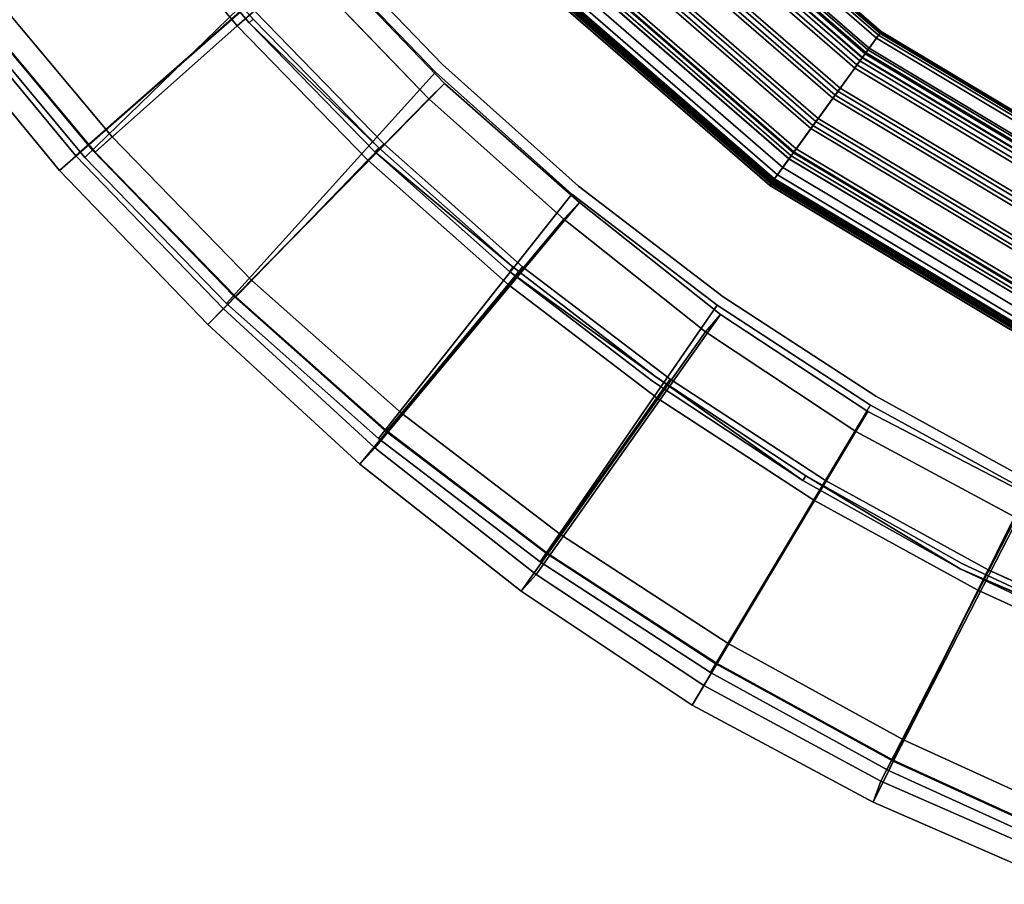
# Model space of a CAD drawing. Units: inches. Extents: x -98 to 102, y -72 to 77.
# Drawn here: x -22 to -10, y 7 to 18 of the extents above; entities that cross this region are included whole.
import ezdxf

# ---------------------------------------------------------------- set-up
doc = ezdxf.new("R2010")
doc.units = ezdxf.units.IN
doc.header["$MEASUREMENT"] = 0
for name, color, linetype in [('PANEL-EXT-FINISH', 7, 'Continuous'), ('PANEL-FOOTRING', 7, 'Continuous'), ('PANEL-INT-FINISH', 7, 'Continuous'), ('TILE-EXT-PAD', 3, 'Continuous'), ('TILE-UPPERTILE', 3, 'Continuous'), ('WKSURF-LAMINATE', 6, 'Continuous')]:
    doc.layers.add(name, color=color, linetype=linetype)

# ---------------------------------------------------------------- blocks, each defined once
blk = doc.blocks.new('GCBSC_0454_0T')
at = {"layer": 'PANEL-EXT-FINISH'}
for points, invisible_edges in [([(32.57, -3.683, 54.105), (32.205, -6.1, 54.105), (28.529, -5.368, 11.269)], 8), ([(32.205, -6.1, 54.105), (28.041, -7.514, 11.269), (28.529, -5.368, 11.269)], 1), ([(31.661, -8.483, 54.105), (28.041, -7.514, 11.269), (32.205, -6.1, 54.105)], 2), ([(27.391, -9.616, 11.269), (28.041, -7.514, 11.269), (30.94, -10.82, 54.105)], 2), ([(28.041, -7.514, 11.269), (31.661, -8.483, 54.105), (30.94, -10.82, 54.105)], 9), ([(30.048, -13.096, 54.105), (26.584, -11.663, 11.269), (27.391, -9.616, 11.269)], 8), ([(27.391, -9.616, 11.269), (30.94, -10.82, 54.105), (30.048, -13.096, 54.105)], 8), ([(28.988, -15.299, 54.105), (25.624, -13.643, 11.269), (26.584, -11.663, 11.269)], 8), ([(30.048, -13.096, 54.105), (28.988, -15.299, 54.105), (26.584, -11.663, 11.269)], 2), ([(24.517, -15.545, 11.269), (25.624, -13.643, 11.269), (27.767, -17.417, 54.105)], 2), ([(25.624, -13.643, 11.269), (28.988, -15.299, 54.105), (27.767, -17.417, 54.105)], 8), ([(24.517, -15.545, 11.269), (27.767, -17.417, 54.105), (26.392, -19.438, 54.105)], 8)]:
    blk.add_3dface(points, dxfattribs=dict(at, invisible_edges=invisible_edges))
at = {"layer": 'PANEL-FOOTRING'}
for points in [[(25.067, -4.42, 11.442), (23.918, -8.706, 11.442), (23.684, -8.62, 12.233), (24.821, -4.377, 12.233)], [(24.822, -4.377, 12.263), (24.821, -4.377, 12.233), (23.684, -8.62, 12.233), (23.685, -8.621, 12.263)], [(24.822, -4.377, 12.263), (23.685, -8.621, 12.263), (23.691, -8.623, 12.287), (24.829, -4.378, 12.287)], [(24.846, -4.381, 12.314), (24.829, -4.378, 12.287), (23.691, -8.623, 12.287), (23.708, -8.629, 12.314)], [(24.846, -4.381, 12.314), (23.708, -8.629, 12.314), (23.735, -8.639, 12.334), (24.875, -4.386, 12.334)], [(24.919, -4.394, 12.345), (24.875, -4.386, 12.334), (23.735, -8.639, 12.334), (23.778, -8.654, 12.345)], [(24.919, -4.394, 12.345), (23.778, -8.654, 12.345), (24.052, -8.754, 12.343), (25.207, -4.445, 12.343)], [(25.067, -4.42, 11.442), (25.089, -4.424, 11.399), (23.94, -8.713, 11.399), (23.918, -8.706, 11.442)], [(25.131, -4.431, 11.381), (23.979, -8.728, 11.381), (23.94, -8.713, 11.399), (25.089, -4.424, 11.399)], [(25.131, -4.431, 11.381), (25.147, -4.434, 11.389), (23.995, -8.733, 11.389), (23.979, -8.728, 11.381)], [(25.201, -4.444, 11.559), (24.046, -8.752, 11.559), (23.995, -8.733, 11.389), (25.147, -4.434, 11.389)], [(25.201, -4.444, 11.559), (26.594, -4.689, 11.559), (25.376, -9.236, 11.559), (24.046, -8.752, 11.559)], [(25.253, -4.453, 12.302), (25.207, -4.445, 12.343), (24.052, -8.754, 12.343), (24.096, -8.77, 12.302)], [(25.253, -4.453, 12.302), (24.096, -8.77, 12.302), (24.151, -8.79, 12.302), (25.311, -4.463, 12.302)], [(25.356, -4.471, 12.342), (25.311, -4.463, 12.302), (24.151, -8.79, 12.302), (24.195, -8.806, 12.342)], [(25.356, -4.471, 12.342), (24.195, -8.806, 12.342), (24.476, -8.909, 12.343), (25.651, -4.523, 12.343)], [(25.696, -4.531, 12.302), (25.651, -4.523, 12.343), (24.476, -8.909, 12.343), (24.519, -8.924, 12.302)], [(25.696, -4.531, 12.302), (24.519, -8.924, 12.302), (24.574, -8.944, 12.302), (25.754, -4.541, 12.302)], [(25.797, -4.549, 12.342), (25.754, -4.541, 12.302), (24.574, -8.944, 12.302), (24.615, -8.959, 12.342)], [(25.797, -4.549, 12.342), (24.615, -8.959, 12.342), (24.9, -9.063, 12.343), (26.096, -4.601, 12.343)], [(26.14, -4.609, 12.302), (26.096, -4.601, 12.343), (24.9, -9.063, 12.343), (24.943, -9.078, 12.302)], [(26.14, -4.609, 12.302), (24.943, -9.078, 12.302), (24.998, -9.099, 12.302), (26.198, -4.619, 12.302)], [(26.241, -4.627, 12.342), (26.198, -4.619, 12.302), (24.998, -9.099, 12.302), (25.039, -9.113, 12.342)], [(26.241, -4.627, 12.342), (25.039, -9.113, 12.342), (25.323, -9.217, 12.343), (26.539, -4.679, 12.343)], [(26.583, -4.687, 12.302), (26.539, -4.679, 12.343), (25.323, -9.217, 12.343), (25.365, -9.232, 12.302)], [(26.583, -4.687, 12.302), (25.365, -9.232, 12.302), (25.421, -9.252, 12.302), (26.641, -4.698, 12.302)], [(26.683, -4.705, 11.381), (25.46, -9.267, 11.381), (25.376, -9.236, 11.559), (26.594, -4.689, 11.559)], [(26.684, -4.705, 12.342), (26.641, -4.698, 12.302), (25.421, -9.252, 12.302), (25.462, -9.267, 12.342)], [(26.683, -4.705, 11.381), (26.81, -4.727, 11.412), (25.582, -9.311, 11.412), (25.46, -9.267, 11.381)], [(26.684, -4.705, 12.342), (25.462, -9.267, 12.342), (25.739, -9.368, 12.345), (26.975, -4.756, 12.345)], [(26.918, -4.746, 11.486), (25.685, -9.349, 11.486), (25.582, -9.311, 11.412), (26.81, -4.727, 11.412)], [(26.918, -4.746, 11.486), (26.994, -4.76, 11.594), (25.758, -9.375, 11.594), (25.685, -9.349, 11.486)], [(27.014, -4.763, 12.337), (26.975, -4.756, 12.345), (25.739, -9.368, 12.345), (25.777, -9.382, 12.337)], [(27.028, -4.766, 11.722), (25.79, -9.387, 11.722), (25.758, -9.375, 11.594), (26.994, -4.76, 11.594)], [(27.014, -4.763, 12.337), (25.777, -9.382, 12.337), (25.808, -9.393, 12.313), (27.047, -4.769, 12.313)], [(27.028, -4.766, 11.722), (27.073, -4.774, 12.244), (25.833, -9.402, 12.244), (25.79, -9.387, 11.722)], [(27.068, -4.773, 12.277), (27.047, -4.769, 12.313), (25.808, -9.393, 12.313), (25.828, -9.401, 12.277)], [(27.068, -4.773, 12.277), (25.828, -9.401, 12.277), (25.833, -9.402, 12.244), (27.073, -4.774, 12.244)], [(23.918, -8.706, 11.442), (22.043, -12.727, 11.442), (21.827, -12.602, 12.233), (23.684, -8.62, 12.233)], [(23.685, -8.621, 12.263), (23.684, -8.62, 12.233), (21.827, -12.602, 12.233), (21.828, -12.602, 12.263)], [(23.685, -8.621, 12.263), (21.828, -12.602, 12.263), (21.834, -12.606, 12.287), (23.691, -8.623, 12.287)], [(23.708, -8.629, 12.314), (23.691, -8.623, 12.287), (21.834, -12.606, 12.287), (21.849, -12.615, 12.314)], [(23.708, -8.629, 12.314), (21.849, -12.615, 12.314), (21.874, -12.629, 12.334), (23.735, -8.639, 12.334)], [(23.778, -8.654, 12.345), (23.735, -8.639, 12.334), (21.874, -12.629, 12.334), (21.914, -12.652, 12.345)], [(23.778, -8.654, 12.345), (21.914, -12.652, 12.345), (22.167, -12.798, 12.343), (24.052, -8.754, 12.343)], [(23.918, -8.706, 11.442), (23.94, -8.713, 11.399), (22.063, -12.738, 11.399), (22.043, -12.727, 11.442)], [(23.979, -8.728, 11.381), (22.099, -12.759, 11.381), (22.063, -12.738, 11.399), (23.94, -8.713, 11.399)], [(23.979, -8.728, 11.381), (23.995, -8.733, 11.389), (22.114, -12.767, 11.389), (22.099, -12.759, 11.381)], [(24.046, -8.752, 11.559), (22.161, -12.795, 11.559), (22.114, -12.767, 11.389), (23.995, -8.733, 11.389)], [(24.046, -8.752, 11.559), (25.376, -9.236, 11.559), (23.387, -13.502, 11.559), (22.161, -12.795, 11.559)], [(24.096, -8.77, 12.302), (24.052, -8.754, 12.343), (22.167, -12.798, 12.343), (22.207, -12.821, 12.302)], [(24.096, -8.77, 12.302), (22.207, -12.821, 12.302), (22.258, -12.851, 12.302), (24.151, -8.79, 12.302)], [(24.195, -8.806, 12.342), (24.151, -8.79, 12.302), (22.258, -12.851, 12.302), (22.298, -12.874, 12.342)], [(24.195, -8.806, 12.342), (22.298, -12.874, 12.342), (22.557, -13.024, 12.343), (24.476, -8.909, 12.343)], [(24.519, -8.924, 12.302), (24.476, -8.909, 12.343), (22.557, -13.024, 12.343), (22.597, -13.046, 12.302)], [(24.519, -8.924, 12.302), (22.597, -13.046, 12.302), (22.648, -13.076, 12.302), (24.574, -8.944, 12.302)], [(24.615, -8.959, 12.342), (24.574, -8.944, 12.302), (22.648, -13.076, 12.302), (22.686, -13.098, 12.342)], [(24.615, -8.959, 12.342), (22.686, -13.098, 12.342), (22.948, -13.249, 12.343), (24.9, -9.063, 12.343)], [(24.943, -9.078, 12.302), (24.9, -9.063, 12.343), (22.948, -13.249, 12.343), (22.987, -13.272, 12.302)], [(24.943, -9.078, 12.302), (22.987, -13.272, 12.302), (23.038, -13.301, 12.302), (24.998, -9.099, 12.302)], [(25.039, -9.113, 12.342), (24.998, -9.099, 12.302), (23.038, -13.301, 12.302), (23.076, -13.323, 12.342)], [(25.039, -9.113, 12.342), (23.076, -13.323, 12.342), (23.338, -13.474, 12.343), (25.323, -9.217, 12.343)], [(25.365, -9.232, 12.302), (25.323, -9.217, 12.343), (23.338, -13.474, 12.343), (23.377, -13.497, 12.302)], [(25.365, -9.232, 12.302), (23.377, -13.497, 12.302), (23.428, -13.526, 12.302), (25.421, -9.252, 12.302)], [(25.46, -9.267, 11.381), (23.464, -13.547, 11.381), (23.387, -13.502, 11.559), (25.376, -9.236, 11.559)], [(25.462, -9.267, 12.342), (25.421, -9.252, 12.302), (23.428, -13.526, 12.302), (23.466, -13.548, 12.342)], [(25.46, -9.267, 11.381), (25.582, -9.311, 11.412), (23.576, -13.612, 11.412), (23.464, -13.547, 11.381)], [(25.462, -9.267, 12.342), (23.466, -13.548, 12.342), (23.721, -13.695, 12.345), (25.739, -9.368, 12.345)], [(25.685, -9.349, 11.486), (23.671, -13.667, 11.486), (23.576, -13.612, 11.412), (25.582, -9.311, 11.412)], [(25.685, -9.349, 11.486), (25.758, -9.375, 11.594), (23.738, -13.705, 11.594), (23.671, -13.667, 11.486)], [(25.777, -9.382, 12.337), (25.739, -9.368, 12.345), (23.721, -13.695, 12.345), (23.756, -13.716, 12.337)], [(25.79, -9.387, 11.722), (23.768, -13.723, 11.722), (23.738, -13.705, 11.594), (25.758, -9.375, 11.594)], [(25.777, -9.382, 12.337), (23.756, -13.716, 12.337), (23.785, -13.732, 12.313), (25.808, -9.393, 12.313)], [(25.79, -9.387, 11.722), (25.833, -9.402, 12.244), (23.808, -13.745, 12.244), (23.768, -13.723, 11.722)], [(25.828, -9.401, 12.277), (25.808, -9.393, 12.313), (23.785, -13.732, 12.313), (23.803, -13.743, 12.277)], [(25.828, -9.401, 12.277), (23.803, -13.743, 12.277), (23.808, -13.745, 12.244), (25.833, -9.402, 12.244)]]:
    blk.add_3dface(points, dxfattribs=at)
at = {"layer": 'PANEL-INT-FINISH'}
for points, invisible_edges in [([(28.407, -5.345, 11.28), (32.083, -6.077, 54.116), (32.446, -3.669, 54.116)], 9), ([(32.446, -3.669, 54.116), (32.083, -6.077, 54.116), (32.205, -6.1, 54.105)], 14), ([(32.57, -3.683, 54.105), (32.446, -3.669, 54.116), (32.205, -6.1, 54.105)], 3), ([(28.407, -5.345, 11.28), (27.921, -7.481, 11.28), (32.083, -6.077, 54.116)], 10), ([(28.041, -7.514, 11.269), (27.921, -7.481, 11.28), (28.407, -5.345, 11.28)], 13), ([(28.407, -5.345, 11.28), (28.529, -5.368, 11.269), (28.041, -7.514, 11.269)], 13), ([(32.083, -6.077, 54.116), (27.921, -7.481, 11.28), (31.541, -8.451, 54.116)], 3), ([(32.083, -6.077, 54.116), (31.541, -8.451, 54.116), (31.661, -8.483, 54.105)], 14), ([(32.205, -6.1, 54.105), (32.083, -6.077, 54.116), (31.661, -8.483, 54.105)], 3), ([(27.921, -7.481, 11.28), (28.041, -7.514, 11.269), (27.274, -9.575, 11.28)], 3), ([(30.823, -10.778, 54.116), (27.921, -7.481, 11.28), (27.274, -9.575, 11.28)], 9), ([(27.274, -9.575, 11.28), (28.041, -7.514, 11.269), (27.391, -9.616, 11.269)], 13), ([(30.823, -10.778, 54.116), (31.541, -8.451, 54.116), (27.921, -7.481, 11.28)], 10), ([(30.823, -10.778, 54.116), (31.661, -8.483, 54.105), (31.541, -8.451, 54.116)], 3), ([(30.94, -10.82, 54.105), (31.661, -8.483, 54.105), (30.823, -10.778, 54.116)], 14), ([(27.274, -9.575, 11.28), (26.47, -11.613, 11.28), (29.934, -13.046, 54.116)], 10), ([(27.391, -9.616, 11.269), (26.47, -11.613, 11.28), (27.274, -9.575, 11.28)], 13), ([(29.934, -13.046, 54.116), (30.823, -10.778, 54.116), (27.274, -9.575, 11.28)], 10), ([(26.584, -11.663, 11.269), (26.47, -11.613, 11.28), (27.391, -9.616, 11.269)], 3), ([(30.823, -10.778, 54.116), (29.934, -13.046, 54.116), (30.94, -10.82, 54.105)], 14), ([(30.94, -10.82, 54.105), (29.934, -13.046, 54.116), (30.048, -13.096, 54.105)], 3), ([(26.47, -11.613, 11.28), (25.514, -13.585, 11.28), (28.878, -15.24, 54.116)], 10), ([(26.584, -11.663, 11.269), (25.514, -13.585, 11.28), (26.47, -11.613, 11.28)], 13), ([(25.514, -13.585, 11.28), (26.584, -11.663, 11.269), (25.624, -13.643, 11.269)], 13), ([(29.934, -13.046, 54.116), (26.47, -11.613, 11.28), (28.878, -15.24, 54.116)], 3), ([(29.934, -13.046, 54.116), (28.878, -15.24, 54.116), (30.048, -13.096, 54.105)], 14), ([(30.048, -13.096, 54.105), (28.878, -15.24, 54.116), (28.988, -15.299, 54.105)], 3), ([(25.624, -13.643, 11.269), (24.412, -15.478, 11.28), (25.514, -13.585, 11.28)], 13), ([(27.662, -17.35, 54.116), (25.514, -13.585, 11.28), (24.412, -15.478, 11.28)], 9), ([(28.878, -15.24, 54.116), (25.514, -13.585, 11.28), (27.662, -17.35, 54.116)], 3), ([(24.517, -15.545, 11.269), (24.412, -15.478, 11.28), (25.624, -13.643, 11.269)], 3), ([(28.878, -15.24, 54.116), (27.662, -17.35, 54.116), (28.988, -15.299, 54.105)], 14), ([(27.767, -17.417, 54.105), (28.988, -15.299, 54.105), (27.662, -17.35, 54.116)], 14), ([(26.292, -19.363, 54.116), (27.662, -17.35, 54.116), (24.412, -15.478, 11.28)], 10), ([(27.662, -17.35, 54.116), (26.292, -19.363, 54.116), (27.767, -17.417, 54.105)], 14), ([(26.292, -19.363, 54.116), (26.392, -19.438, 54.105), (27.767, -17.417, 54.105)], 13)]:
    blk.add_3dface(points, dxfattribs=dict(at, invisible_edges=invisible_edges))
at = {"layer": 'TILE-UPPERTILE', "invisible_edges": 10}
for points in [[(29.89, -3.403, 28.01), (29.555, -5.609, 28.01), (31.801, -6.03, 54.126), (32.161, -3.651, 54.126)], [(29.555, -5.609, 28.01), (29.058, -7.784, 28.01), (31.265, -8.375, 54.126), (31.801, -6.03, 54.126)], [(29.058, -7.784, 28.01), (28.401, -9.916, 28.01), (30.557, -10.674, 54.126), (31.265, -8.375, 54.126)], [(28.401, -9.916, 28.01), (27.588, -11.994, 28.01), (29.68, -12.914, 54.126), (30.557, -10.674, 54.126)], [(27.588, -11.994, 28.01), (26.623, -14.005, 28.01), (28.639, -15.082, 54.126), (29.68, -12.914, 54.126)], [(26.623, -14.005, 28.01), (25.512, -15.94, 28.01), (27.439, -17.168, 54.126), (28.639, -15.082, 54.126)], [(25.512, -15.94, 28.01), (24.261, -17.787, 28.01), (26.089, -19.158, 54.126), (27.439, -17.168, 54.126)]]:
    blk.add_3dface(points, dxfattribs=at)
at = {"layer": 'TILE-UPPERTILE'}
for points in [[(30.163, -3.433, 27.986), (29.826, -5.659, 27.986), (29.555, -5.609, 28.01), (29.89, -3.403, 28.01)], [(32.434, -3.682, 54.102), (32.071, -6.081, 54.102), (29.826, -5.659, 27.986), (30.163, -3.433, 27.986)], [(32.161, -3.651, 54.126), (31.801, -6.03, 54.126), (32.071, -6.081, 54.102), (32.434, -3.682, 54.102)], [(29.826, -5.659, 27.986), (29.324, -7.855, 27.986), (29.058, -7.784, 28.01), (29.555, -5.609, 28.01)], [(32.071, -6.081, 54.102), (31.531, -8.446, 54.102), (29.324, -7.855, 27.986), (29.826, -5.659, 27.986)], [(31.801, -6.03, 54.126), (31.265, -8.375, 54.126), (31.531, -8.446, 54.102), (32.071, -6.081, 54.102)], [(29.324, -7.855, 27.986), (28.661, -10.007, 27.986), (28.401, -9.916, 28.01), (29.058, -7.784, 28.01)], [(31.531, -8.446, 54.102), (30.816, -10.765, 54.102), (28.661, -10.007, 27.986), (29.324, -7.855, 27.986)], [(31.265, -8.375, 54.126), (30.557, -10.674, 54.126), (30.816, -10.765, 54.102), (31.531, -8.446, 54.102)], [(28.661, -10.007, 27.986), (27.84, -12.104, 27.986), (27.588, -11.994, 28.01), (28.401, -9.916, 28.01)], [(30.816, -10.765, 54.102), (29.932, -13.024, 54.102), (27.84, -12.104, 27.986), (28.661, -10.007, 27.986)], [(30.557, -10.674, 54.126), (29.68, -12.914, 54.126), (29.932, -13.024, 54.102), (30.816, -10.765, 54.102)], [(27.84, -12.104, 27.986), (26.866, -14.135, 27.986), (26.623, -14.005, 28.01), (27.588, -11.994, 28.01)], [(29.932, -13.024, 54.102), (28.881, -15.212, 54.102), (26.866, -14.135, 27.986), (27.84, -12.104, 27.986)], [(29.68, -12.914, 54.126), (28.639, -15.082, 54.126), (28.881, -15.212, 54.102), (29.932, -13.024, 54.102)], [(26.866, -14.135, 27.986), (25.744, -16.088, 27.986), (25.512, -15.94, 28.01), (26.623, -14.005, 28.01)], [(28.881, -15.212, 54.102), (27.672, -17.315, 54.102), (25.744, -16.088, 27.986), (26.866, -14.135, 27.986)], [(28.639, -15.082, 54.126), (27.439, -17.168, 54.126), (27.672, -17.315, 54.102), (28.881, -15.212, 54.102)], [(25.744, -16.088, 27.986), (24.481, -17.952, 27.986), (24.261, -17.787, 28.01), (25.512, -15.94, 28.01)], [(27.672, -17.315, 54.102), (26.309, -19.323, 54.102), (24.481, -17.952, 27.986), (25.744, -16.088, 27.986)], [(27.439, -17.168, 54.126), (26.089, -19.158, 54.126), (26.309, -19.323, 54.102), (27.672, -17.315, 54.102)]]:
    blk.add_3dface(points, dxfattribs=at)
blk = doc.blocks.new('GCBEAP_SC54UP_0T')
at = {"layer": 'TILE-EXT-PAD'}
for points in [[(14.724, 5.155, 10.729), (14.423, 8.971, 54.561), (16.89, 9.088, 54.568), (16.89, 5.253, 10.729)], [(14.423, 8.971, 54.561), (14.474, 8.707, 54.584), (16.89, 8.813, 54.592), (16.89, 9.088, 54.568)], [(16.89, 5.253, 10.729), (16.89, 9.088, 54.568), (19.358, 8.971, 54.561), (19.057, 5.155, 10.73)], [(16.89, 9.088, 54.568), (16.89, 8.813, 54.592), (19.307, 8.707, 54.584), (19.358, 8.971, 54.561)], [(11.971, 8.655, 54.571), (14.423, 8.971, 54.561), (14.724, 5.155, 10.729), (12.568, 4.869, 10.729)], [(12.026, 8.395, 54.594), (14.474, 8.707, 54.584), (14.423, 8.971, 54.561), (11.971, 8.655, 54.571)], [(21.213, 4.869, 10.729), (19.057, 5.155, 10.73), (19.358, 8.971, 54.561), (21.809, 8.655, 54.571)], [(21.809, 8.655, 54.571), (19.358, 8.971, 54.561), (19.307, 8.707, 54.584), (21.755, 8.395, 54.594)], [(14.725, 4.844, 10.729), (16.89, 4.977, 10.73), (16.89, 8.813, 54.592), (14.474, 8.707, 54.584)], [(19.307, 8.707, 54.584), (16.89, 8.813, 54.592), (16.89, 4.977, 10.73), (19.009, 4.882, 10.729)], [(12.026, 8.395, 54.594), (12.625, 4.601, 10.73), (14.725, 4.844, 10.729), (14.474, 8.707, 54.584)], [(19.307, 8.707, 54.584), (19.009, 4.882, 10.729), (21.156, 4.602, 10.73), (21.755, 8.395, 54.594)], [(21.213, 4.869, 10.729), (21.809, 8.655, 54.571), (24.239, 8.154, 54.563), (23.352, 4.46, 10.73)], [(21.809, 8.655, 54.571), (21.755, 8.395, 54.594), (24.174, 7.898, 54.586), (24.239, 8.154, 54.563)], [(24.174, 7.898, 54.586), (21.755, 8.395, 54.594), (21.156, 4.602, 10.73), (23.283, 4.206, 10.73)], [(25.557, 3.864, 10.729), (23.352, 4.46, 10.73), (24.239, 8.154, 54.563), (26.722, 7.484, 54.57)], [(26.722, 7.484, 54.57), (24.239, 8.154, 54.563), (24.174, 7.898, 54.586), (26.644, 7.233, 54.592)], [(24.174, 7.898, 54.586), (23.283, 4.206, 10.73), (25.481, 3.609, 10.729), (26.644, 7.233, 54.592)], [(25.557, 3.864, 10.729), (26.722, 7.484, 54.57), (29.188, 6.606, 54.56), (27.708, 3.106, 10.73)], [(26.722, 7.484, 54.57), (26.644, 7.233, 54.592), (29.081, 6.368, 54.581), (29.188, 6.606, 54.56)], [(29.081, 6.368, 54.581), (26.644, 7.233, 54.592), (25.481, 3.609, 10.729), (27.586, 2.878, 10.73)], [(14.724, 5.155, 10.729), (16.89, 5.253, 10.729), (16.89, 4.977, 10.73), (14.725, 4.844, 10.729)], [(19.009, 4.882, 10.729), (16.89, 4.977, 10.73), (16.89, 5.253, 10.729), (19.057, 5.155, 10.73)], [(19.009, 4.882, 10.729), (19.057, 5.155, 10.73), (21.213, 4.869, 10.729), (21.156, 4.602, 10.73)], [(23.283, 4.206, 10.73), (21.156, 4.602, 10.73), (21.213, 4.869, 10.729), (23.352, 4.46, 10.73)], [(23.283, 4.206, 10.73), (23.352, 4.46, 10.73), (25.557, 3.865, 10.729), (25.481, 3.609, 10.729)]]:
    blk.add_3dface(points, dxfattribs=at)
blk = doc.blocks.new('GCBSCS_04LTLM_0T')
at = {"layer": 'WKSURF-LAMINATE'}
for points, invisible_edges in [([(-9.623, 28.652, 28), (-5.365, 27.053, 28), (-5.429, 29.733, 28), (-7.546, 29.268, 28)], 3), ([(-13.62, 26.983, 28), (-5.365, 27.053, 28), (-9.623, 28.652, 28), (-11.651, 27.889, 28)], 3), ([(-9.299, 10.798, 27.25), (-9.299, 10.798, 27.25), (-11.626, 27.828, 27.25), (-9.602, 28.59, 27.25)], 10), ([(-11.626, 27.828, 27.25), (-11.626, 27.828, 27.25), (-9.299, 10.798, 27.25), (-13.59, 26.924, 27.25)], 6), ([(-13.62, 26.983, 28), (-15.518, 25.937, 28), (-5.305, 26.993, 28), (-5.365, 27.053, 28)], 10), ([(-19.066, 23.453, 28), (-5.305, 26.993, 28), (-15.518, 25.937, 28), (-17.336, 24.759, 28)], 3), ([(-5.305, 26.993, 28), (-19.066, 23.453, 28), (-9.403, 9.194, 28), (-8.451, 9.433, 28)], 11), ([(-13.62, 26.983, 28), (-13.62, 26.983, 28), (-15.484, 25.881, 27.25), (-15.518, 25.937, 28)], 4), ([(-9.299, 10.798, 27.25), (-9.299, 10.798, 27.25), (-15.484, 25.881, 27.25), (-13.59, 26.924, 27.25)], 10), ([(-15.484, 25.881, 27.25), (-15.484, 25.881, 27.25), (-17.336, 24.759, 28), (-15.518, 25.937, 28)], 9), ([(-9.299, 10.798, 27.25), (-9.299, 10.798, 27.25), (-17.299, 24.705, 27.25), (-15.484, 25.881, 27.25)], 10), ([(-19.066, 23.453, 28), (-19.066, 23.453, 28), (-17.299, 24.705, 27.25), (-19.024, 23.402, 27.25)], 9), ([(-19.024, 23.402, 27.25), (-19.024, 23.402, 27.25), (-17.299, 24.705, 27.25), (-9.299, 10.798, 27.25)], 12), ([(-20.697, 22.027, 28), (-20.697, 22.027, 28), (-11.214, 8.444, 28), (-19.066, 23.453, 28)], 6), ([(-19.066, 23.453, 28), (-19.066, 23.453, 28), (-19.024, 23.402, 27.25), (-20.652, 21.979, 27.25)], 2), ([(-19.024, 23.402, 27.25), (-19.024, 23.402, 27.25), (-11.42, 10.028, 27.25), (-20.652, 21.979, 27.25)], 6), ([(-9.403, 9.194, 28), (-19.066, 23.453, 28), (-11.214, 8.444, 28), (-10.327, 8.864, 28)], 3), ([(-19.024, 23.402, 27.25), (-19.024, 23.402, 27.25), (-9.299, 10.798, 27.25), (-11.42, 10.028, 27.25)], 10)]:
    blk.add_3dface(points, dxfattribs=dict(at, invisible_edges=invisible_edges))
for points in [[(-9.602, 28.59, 27.25), (-9.602, 28.59, 27.25), (-9.623, 28.652, 28), (-7.546, 29.268, 28)], [(-9.623, 28.652, 28), (-9.623, 28.652, 28), (-11.626, 27.828, 27.25), (-11.651, 27.889, 28)], [(-9.623, 28.652, 28), (-9.623, 28.652, 28), (-9.602, 28.59, 27.25), (-11.626, 27.828, 27.25)], [(-13.59, 26.924, 27.25), (-13.59, 26.924, 27.25), (-13.62, 26.983, 28), (-11.651, 27.889, 28)], [(-11.651, 27.889, 28), (-11.651, 27.889, 28), (-11.626, 27.828, 27.25), (-13.59, 26.924, 27.25)], [(-13.62, 26.983, 28), (-13.62, 26.983, 28), (-13.59, 26.924, 27.25), (-15.484, 25.881, 27.25)], [(-17.299, 24.705, 27.25), (-17.299, 24.705, 27.25), (-17.336, 24.759, 28), (-15.484, 25.881, 27.25)], [(-19.066, 23.453, 28), (-19.066, 23.453, 28), (-17.336, 24.759, 28), (-17.299, 24.705, 27.25)], [(-19.066, 23.453, 28), (-19.066, 23.453, 28), (-20.652, 21.979, 27.25), (-20.697, 22.027, 28)]]:
    blk.add_3dface(points, dxfattribs=at)

msp = doc.modelspace()

# ---------------------------------------------------------------- block references
for name, p, rotation in [('GCBSC_0454_0T', (3.435, 38.133), 254.0931330212702), ('GCBSCS_04LTLM_0T', (3.435, 38.133), 113.6543879798553), ('GCBEAP_SC54UP_0T', (5.54, 8.743), 149.096800984336)]:
    msp.add_blockref(name, p, dxfattribs=dict(rotation=rotation))

doc.saveas('drawing.dxf')
